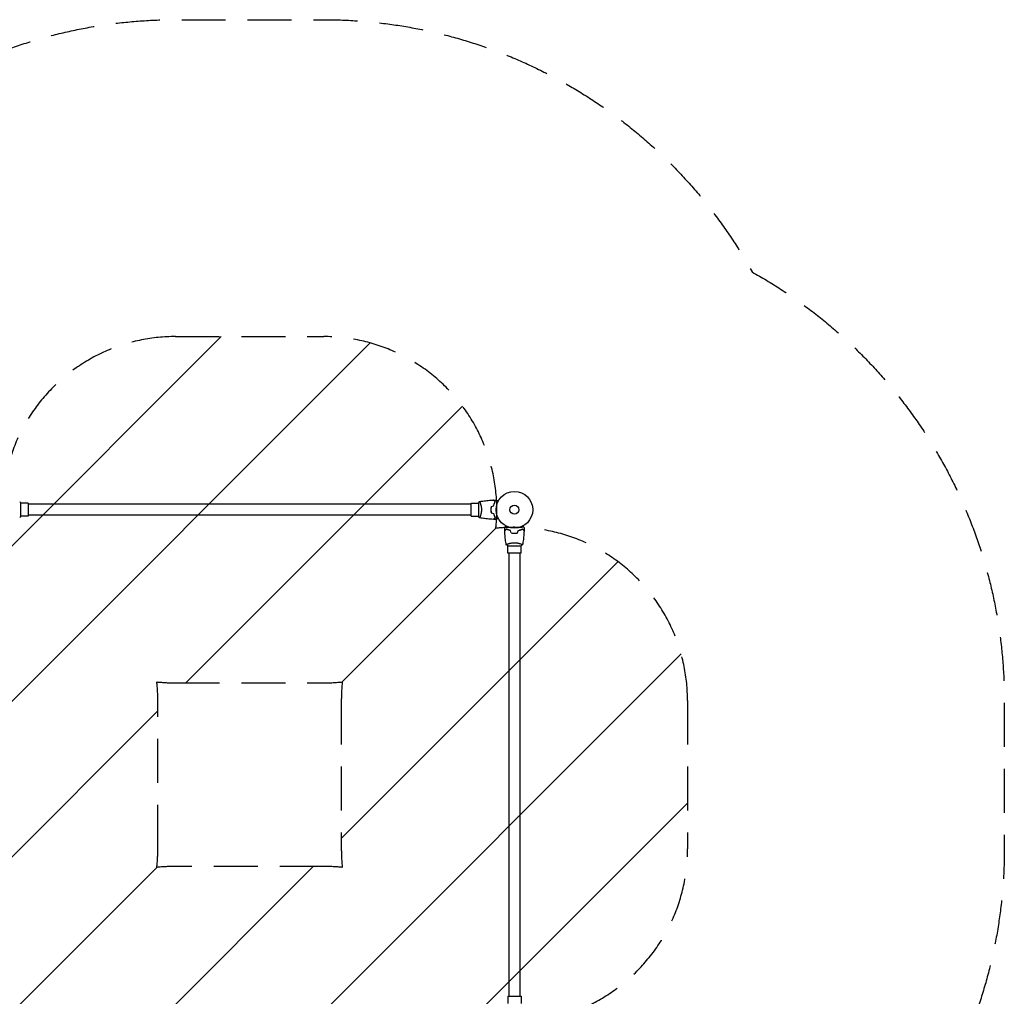
# Model space of a CAD drawing. Units: millimetres. Extents: x -2115 to 2245, y -2115 to 2245.
# Drawn here: x -599 to 2245, y -575 to 2245 of the extents above; entities that cross this region are included whole.
import ezdxf

# ---------------------------------------------------------------- set-up
doc = ezdxf.new("R2010")
doc.units = ezdxf.units.MM
doc.header["$LTSCALE"] = 20
doc.linetypes.add('HIDDEN', pattern=[9.524999999999999, 6.35, -3.175])
for name, color, linetype in [('2d', 230, 'Continuous'), ('ASTMF3101-SafetyZone', 64, 'HIDDEN'), ('ASTMF3101-TrainingEnvelope', 222, 'HIDDEN'), ('ASTMF3101-TrainingEnvelope_Hatch', 222, 'HIDDEN')]:
    doc.layers.add(name, color=color, linetype=linetype)

msp = doc.modelspace()

# ---------------------------------------------------------------- hatches: boundary and pattern name
at = {"layer": 'ASTMF3101-TrainingEnvelope_Hatch'}
h = msp.add_hatch(dxfattribs=at)
h.set_pattern_fill('ANSI31', color=256, scale=100)
h.set_pattern_definition([(45, (0, 0), (-224.5064030267288, 224.5064030267288), [])])
h.paths.add_polyline_path([(1330, 279.2, 0.4142135628209009), (829.9999992355476, 779.1999999999999, 0.02690389578185523), (776.3089082648705, 776.3089083393885, 0.02690389651158264), (779.1999999999996, 830.0000007644522, 0.4142135623730951), (279.1999999999997, 1330.000000764452), (-149.200000000001, 1330.000000764452, 0.4142135628209005), (-649.200000000001, 830.0000000000003, 0.02690389617112357), (-646.3089082558492, 776.3089082558481, 0.02690389655362574), (-700.0000007644526, 779.1999999999999, 0.414213562373095), (-1200.000000764453, 279.1999999999999), (-1200.000000764453, -149.2000000000008, 0.4142135628209008), (-700.0000000000002, -649.200000000001, 0.02690389612907966), (-646.3089083393891, -646.3089082648717, 0.02690389616435762), (-649.2000000000007, -700.0000000000002, 0.4142135623730951), (-149.2000000000007, -1200), (279.1999999999998, -1200, 0.4142135628209008), (779.1999999999998, -699.9999992355481, 0.02690389573981074), (776.3089083484114, -646.3089083484133, 0.0269038961223143), (830, -649.200000000001, 0.4142135623730949), (1330, -149.2000000000009)])
h.paths.add_polyline_path([(329.9999992355479, -149.2, 0.02690389573981208), (332.8910908871368, -202.8910908871375, 0.02690389573981389), (279.1999999999957, -199.9999992355483), (-149.2000000000003, -199.9999992355483, 0.02690389612907974), (-202.8910916606114, -202.8910909706779, 0.02690389578185361), (-200.0000000000005, -149.2000000000039), (-200.0000000000002, 279.2000000000015, 0.02690389617112295), (-202.8910917441524, 332.8910917441525, 0.02690389617112446), (-149.1999999999985, 330.0000000000003), (279.1999999999979, 330.0000000000001, 0.02690389578185574), (332.891090970676, 332.8910916606117, 0.02690389612907656), (329.9999992355476, 279.2000000000067)], flags=16)

# ---------------------------------------------------------------- linework, layer by layer
at = {"layer": '2d'}
for p, q in [((-575.0000000000003, 849.0000003822263), (-596.0003503792026, 849.0000003822263)), ((-596.0000000000002, 810.5000003822263), (-596.0000000000002, 849.5000003822263)), ((-575.0000000000003, 849.0000003822263), (-575.0000000000003, 811.0000003822263)), ((704.9999999999998, 846.0000003822263), (-575.0000000000002, 846.0000003822263)), ((704.9999999999998, 811.0000003822263), (704.9999999999998, 849.0000003822263)), ((704.9999999999998, 849.0000003822263), (726.0003513271561, 849.0000003822263)), ((725.9999999999995, 849.5000003822262), (725.9999999999995, 810.5000003822262)), ((731.1882217648283, 849.0000003822263), (731.1895867655553, 849.0000003822263)), ((-575.0000000000003, 811.0000003822263), (-596.000351327157, 811.0000003822263)), ((704.9999999999998, 814.0000003822263), (-575.0000000000002, 814.0000003822263)), ((704.9999999999998, 811.0000003822263), (726.0003503792018, 811.0000003822263)), ((731.1881673820062, 811.0000003822263), (731.1882826146148, 811.0000003822263)), ((810.4999996177739, 725.9999999999999), (849.4999996177739, 725.9999999999999)), ((810.9999996177737, 731.1882217648285), (810.9999996177737, 731.1895867655553)), ((810.9999996177737, 705.0000000000001), (810.9999996177737, 726.0003513271564)), ((848.9999996177737, 731.1881673820064), (848.9999996177737, 731.1882826146153)), ((848.9999996177737, 705.0000000000001), (848.9999996177737, 726.0003503792025)), ((848.9999996177737, 705.0000000000001), (810.9999996177737, 705.0000000000001)), ((813.9999996177737, 705.0000000000001), (813.9999996177739, -575.0000000000001)), ((845.9999996177737, 705.0000000000001), (845.9999996177739, -575.0000000000001)), ((810.9999996177739, -575.0000000000002), (848.9999996177739, -575.0000000000002)), ((810.9999996177739, -575.0000000000002), (810.9999996177739, -596.0003503792025)), ((848.9999996177739, -575.0000000000002), (848.9999996177739, -596.0003513271569))]:
    msp.add_line(p, q, dxfattribs=at)
for radius in [53.00000000000003, 13]:
    msp.add_circle((830, 830.0000000000001), radius, dxfattribs=at)
for points, knots in [([(-598.9990446268976, 853.5013679958931), (-598.1121573691784, 852.4566747688564), (-597.2155386501696, 851.2918211740406), (-596.2588115604999, 849.890058003886), (-596.128581031377, 849.695635851596), (-596.0000000000002, 849.5000003822264)], [0, 0, 0, 0, 4.40513467514837, 4.40513467514837, 5.108723784318643, 5.108723784318643, 5.108723784318643, 5.108723784318643]), ([(729.0005384007945, 853.5000946082099), (728.9999046495523, 853.4999841123657), (728.9998303638542, 853.4999707108109), (729.002899811798, 853.5005134935664), (729.0213549211094, 853.5037632863215), (729.0728030391183, 853.5124719669857), (729.0939083093876, 853.5058779320118), (729.144013228818, 853.4690984369157), (729.1730871047098, 853.4395944343485), (729.3371877773745, 853.2379634836021), (729.5275523971259, 852.9061188038388), (729.8889299690538, 852.1665046440106), (730.0220466131257, 851.879142661771), (730.3115824981776, 851.2212551541191), (730.4658416561315, 850.8557527188733), (730.9501119265324, 849.6564934903423), (731.3021517670425, 848.7197007865973), (731.7596983945871, 847.3745976068809), (731.8522110809115, 847.096222445124), (732.0364789713128, 846.5272877620333), (732.1284548940005, 846.2361391583047), (732.4030881507963, 845.3428795480238), (732.5844795189357, 844.7210586040746), (732.9389618035716, 843.4234720024454), (733.1120021478691, 842.7475583371772), (733.3613101277115, 841.6907720724186), (733.4427007945214, 841.3313435035333), (733.6012812323197, 840.5974473053268), (733.6783901258427, 840.2232094905612), (734.0468528029696, 838.3359433800078), (734.2911831211773, 836.7581352465578), (734.5488265145073, 834.2766847649008), (734.6163035063234, 833.4263745979822), (734.7065383244967, 831.7218754059297), (734.7298730537054, 830.8639398415514), (734.7298733799503, 830.0000188598065)], [0.1222086445381507, 0.1222086445381507, 0.1222086445381507, 0.1222086445381507, 0.1226883650287292, 0.1226883650287292, 0.1252433536382131, 0.1252433536382131, 0.126520847942955, 0.126520847942955, 0.127798342247697, 0.127798342247697, 0.1329083194666647, 0.1329083194666647, 0.1354633080761486, 0.1354633080761486, 0.1380182966856325, 0.1380182966856325, 0.1431282739046003, 0.1431282739046003, 0.1444057682093422, 0.1444057682093422, 0.1456832625140841, 0.1456832625140841, 0.148238251123568, 0.148238251123568, 0.1507932397330519, 0.1507932397330519, 0.1520707340377938, 0.1520707340377938, 0.1533482283425357, 0.1533482283425357, 0.1584582055615035, 0.1584582055615035, 0.1610131941709873, 0.1610131941709873, 0.1635681827804712, 0.1635681827804712, 0.1635681827804712, 0.1635681827804712]), ([(729.0612731265237, 853.5108425633138), (732.3029500066675, 854.0840804625063), (735.5544941765093, 854.6032951569792), (743.9434646198815, 855.7997336110652), (749.0943982448289, 856.3968094571751), (759.3038916094879, 857.3092429796894), (764.3653319798359, 857.630772373223), (769.4299741362329, 857.8220274382252)], [0.05916733943802088, 0.05916733943802088, 0.05916733943802088, 0.05916733943802088, 10.00133441007897, 10.00133441007897, 25.65319714022496, 25.65319714022496, 40.96303908087521, 40.96303908087521, 40.96303908087521, 40.96303908087521]), ([(774.2483954552265, 853.0035890094638), (773.6974039056631, 853.554580559027), (773.1840322421094, 854.067952222581), (772.2378052212423, 855.0141792434479), (771.8048705998535, 855.4471138648368), (771.2235874749758, 856.0283969897143), (771.0412309519131, 856.210753512777), (770.7013746858045, 856.5506097788857), (770.5441207703491, 856.7078636943411), (770.1205827747299, 857.1314016899602), (769.8990254167018, 857.3529590479884), (769.6657897461318, 857.5861947185582), (769.6046227397569, 857.6473617249333), (769.5175004040291, 857.7344840606611), (769.4926760107187, 857.7593084539714), (769.4679672484376, 857.7840172162526), (769.4555981334458, 857.7963863312443), (769.4409318552921, 857.811052609398), (769.4368617265413, 857.8151227381488), (769.4314962034655, 857.8204882612247), (769.4299834504357, 857.8220010142545), (769.4299716573764, 857.8220128073136)], [9.965227682168975e-18, 9.965227682168975e-18, 9.965227682168975e-18, 9.965227682168975e-18, 0.003506658101860132, 0.003506658101860132, 0.007013316203720255, 0.007013316203720255, 0.008766645254650316, 0.008766645254650316, 0.01051997430558038, 0.01051997430558038, 0.0140266324074405, 0.0140266324074405, 0.01577996145837056, 0.01577996145837056, 0.01753329050930062, 0.01753329050930062, 0.02103994861116075, 0.02103994861116075, 0.02454660671302087, 0.02454660671302087, 0.02744920725378868, 0.02744920725378868, 0.02744920725378868, 0.02744920725378868]), ([(774.4940968054148, 853.0407303717502), (773.9441458384442, 853.5906813387206), (773.4319255356177, 854.1029016415471), (772.4882451850192, 855.0465819921455), (772.0567038871968, 855.4781232899678), (771.4777316944469, 856.0570954827177), (771.2961827958839, 856.238644381281), (770.9580269506444, 856.5768002265204), (770.8017220293063, 856.7331051478586), (770.3810788824567, 857.1537482947083), (770.1615547828164, 857.3732723943484), (769.931561663371, 857.6032655137938), (769.871507082587, 857.663320094578), (769.8078830811817, 857.7269440959832), (769.7910887239141, 857.7437384532506), (769.7666359580917, 857.7681912190731), (769.7599069212979, 857.7749202558667), (769.7396220737662, 857.7952051033986), (769.727690125062, 857.8071370521027), (769.7133880232248, 857.82143915394), (769.7093992715763, 857.8254279055885), (769.7041391283069, 857.830688048858), (769.7026544445068, 857.8321727326579), (769.7026429761136, 857.8321842010513)], [0, 0, 0, 0, 0.003506300941913347, 0.003506300941913347, 0.007012601883826694, 0.007012601883826694, 0.008765752354783366, 0.008765752354783366, 0.01051890282574004, 0.01051890282574004, 0.01402520376765338, 0.01402520376765338, 0.01577835423861005, 0.01577835423861005, 0.01665492947408839, 0.01665492947408839, 0.01753150470956672, 0.01753150470956672, 0.02103780565148007, 0.02103780565148007, 0.02454410659339341, 0.02454410659339341, 0.02744840295337149, 0.02744840295337149, 0.02744840295337149, 0.02744840295337149]), ([(777.6147267813394, 858.017788176068), (777.6147267815027, 858.0177881759737), (777.6196603809803, 858.0149397609872), (777.636119912702, 858.0054368459171), (777.6448148655127, 858.0004168125712), (777.6633084025586, 857.9897395639795), (777.665694416276, 857.9883619983174), (777.6784074855136, 857.9810221043709), (777.6942811950385, 857.9718574139036), (777.768722173847, 857.9288788947498), (777.8538413058554, 857.8797353409715), (778.2027984996187, 857.6782648112168), (778.5594812511495, 857.472333928605), (779.2467743322059, 857.0755250832451), (779.5014500686243, 856.9284879782679), (780.045528752506, 856.6143640036682), (780.3362070112798, 856.4465408327177), (781.2569058948525, 855.9149750844444), (781.9351406107662, 855.5233960886379), (782.8301160059289, 855.0066818033226), (782.9972005222426, 854.9102155128519), (783.1667894946374, 854.8123032739887)], [0.03093241889619502, 0.03093241889619502, 0.03093241889619502, 0.03093241889619502, 0.03756195000007697, 0.03756195000007697, 0.04131814500008466, 0.04131814500008466, 0.04225719375008659, 0.04225719375008659, 0.04319624250008852, 0.04319624250008852, 0.04507434000009236, 0.04507434000009236, 0.04883053500010006, 0.04883053500010006, 0.05070863250010391, 0.05070863250010391, 0.05258673000010777, 0.05258673000010777, 0.05634292500011545, 0.05634292500011545, 0.05718798350767733, 0.05718798350767733, 0.05718798350767733, 0.05718798350767733]), ([(734.7298733799503, 830.0000188598065), (734.729873706548, 829.1355808586513), (734.7064167561005, 828.2779190654459), (734.6171038257471, 826.58667111916), (734.5512231223283, 825.7510545814515), (734.4232979240398, 824.5121010310726), (734.3758189258831, 824.1015266784511), (734.2717277375464, 823.2851207406816), (734.2149186565807, 822.8780975738963), (734.033672449222, 821.677790838483), (733.8982082400821, 820.9023841493683), (733.6042473713787, 819.397351076334), (733.4458233802607, 818.6676101343644), (733.1117841813398, 817.2513804955208), (732.9352823018071, 816.5621385419506), (732.3971552330906, 814.5951300130414), (732.0256800328671, 813.4058979312774), (731.4775535752956, 811.7966952593656), (731.2954165073456, 811.2872855076405), (730.944556617676, 810.3446024554494), (730.7755508245709, 809.910390641235), (730.2928663039261, 808.7176494438747), (730.0035058416752, 808.0666536258123), (729.6387364428629, 807.3221420649618), (729.5305467039802, 807.116548174356), (729.3435238601087, 806.7912913283648), (729.2644363365166, 806.6713058459197), (729.1682546251111, 806.5552317240775), (729.1399364361409, 806.5272017582538), (729.0909317221062, 806.4927564360099), (729.0702375532085, 806.4879637382983), (729.0198872197016, 806.496486879278), (729.0021158646391, 806.4996268906307), (728.9998517737872, 806.5000269849797), (728.9999738925408, 806.5000054111754), (729.0005444070994, 806.4999060252087)], [0.1635681827804712, 0.1635681827804712, 0.1635681827804712, 0.1635681827804712, 0.1661247004403333, 0.1661247004403333, 0.1686812181001954, 0.1686812181001954, 0.1699594769301264, 0.1699594769301264, 0.1712377357600575, 0.1712377357600575, 0.1737942534199196, 0.1737942534199196, 0.1763507710797817, 0.1763507710797817, 0.1789072887396438, 0.1789072887396438, 0.184020324059368, 0.184020324059368, 0.1865768417192301, 0.1865768417192301, 0.1891333593790921, 0.1891333593790921, 0.1942463946988163, 0.1942463946988163, 0.1968029123586784, 0.1968029123586784, 0.1993594300185405, 0.1993594300185405, 0.2006376888484716, 0.2006376888484716, 0.2019159476784026, 0.2019159476784026, 0.2044724653382647, 0.2044724653382647, 0.2049029173524221, 0.2049029173524221, 0.2049029173524221, 0.2049029173524221]), ([(762.8267352637074, 839.2138542559259), (762.5476328971954, 837.7421664185821), (762.3316172739715, 836.2388395509888), (762.1114411513922, 833.9338816190003), (762.0553832442088, 833.1571915767183), (761.9799458635866, 831.5860910610764), (761.9607594263646, 830.7886275077258), (761.9607594263646, 830.0000007644521)], [1.734723475976807e-18, 1.734723475976807e-18, 1.734723475976807e-18, 1.734723475976807e-18, 0.004702908927725761, 0.004702908927725761, 0.007054363391588641, 0.007054363391588641, 0.00940581785545152, 0.00940581785545152, 0.00940581785545152, 0.00940581785545152]), ([(761.9607594263646, 830.0000007644521), (761.9607594263646, 828.4228735717197), (762.0359930016307, 826.8651926036525), (762.2552986398316, 824.555627954924), (762.3463085294984, 823.7894246621228), (762.5626886631317, 822.2696980508456), (762.6871698339523, 821.5220663124742), (762.8267352637074, 820.7861472729785)], [0.00940581785545152, 0.00940581785545152, 0.00940581785545152, 0.00940581785545152, 0.01410835021193202, 0.01410835021193202, 0.01645961639017227, 0.01645961639017227, 0.01881088256841253, 0.01881088256841253, 0.01881088256841253, 0.01881088256841253]), ([(762.9999999999995, 839.0532251660369), (762.7291105414333, 837.6046844221828), (762.5197762838438, 836.1264235582545), (762.3065762530455, 833.8621753247887), (762.2523349448761, 833.0995801260174), (762.1793538385682, 831.5578176892523), (762.1607594232369, 830.7748927837873), (762.1607594232369, 830.0000007644521)], [3.469446951953614e-18, 3.469446951953614e-18, 3.469446951953614e-18, 3.469446951953614e-18, 0.004616901742752371, 0.004616901742752371, 0.006925352614128555, 0.006925352614128555, 0.00923380348550474, 0.00923380348550474, 0.00923380348550474, 0.00923380348550474]), ([(762.1607594232369, 830.0000007644521), (762.1607594232369, 828.4501843866916), (762.2337055763844, 826.9201484444477), (762.4460537622808, 824.6524309071923), (762.5340287581025, 823.9011196455878), (762.7436626796048, 822.407580467861), (762.8645313598709, 821.6711745944538), (762.9999999999995, 820.9467763628674)], [0.00923380348550474, 0.00923380348550474, 0.00923380348550474, 0.00923380348550474, 0.01385080156839122, 0.01385080156839122, 0.01615930060983446, 0.01615930060983446, 0.01846779965127771, 0.01846779965127771, 0.01846779965127771, 0.01846779965127771]), ([(769.8319085561516, 841.0908847824763), (770.111753104504, 842.3068169872886), (770.4257961351227, 843.461862007793), (771.1044451707044, 845.6640844732399), (771.4691372000211, 846.7111033597247), (772.232774555599, 848.7023261428808), (772.6324311505857, 849.6478328855122), (773.4450541911751, 851.4277009753239), (773.8522985496097, 852.2498531261538), (774.2483954552265, 853.0035890094638)], [0, 0, 0, 0, 0.003981808010130003, 0.003981808010130003, 0.007963616020260009, 0.007963616020260009, 0.01194542403039001, 0.01194542403039001, 0.01592723204052002, 0.01592723204052002, 0.01592723204052002, 0.01592723204052002]), ([(770.0000000000064, 840.9288695130566), (770.2818684222757, 842.1674162076181), (770.5996406497825, 843.343440088609), (771.2883448110374, 845.5850305428331), (771.6593687401621, 846.6504204021261), (772.2430180863917, 848.1695410629764), (772.4420858920814, 848.6626859593958), (772.8469355020216, 849.6223864339648), (773.053212277719, 850.090003046563), (773.6747982024162, 851.4444923134087), (774.0902632495381, 852.2778174945646), (774.4940968054148, 853.0407303717502)], [6.490740907898788e-18, 6.490740907898788e-18, 6.490740907898788e-18, 6.490740907898788e-18, 0.004042939346911621, 0.004042939346911621, 0.008085878693823236, 0.008085878693823236, 0.01010734836727904, 0.01010734836727904, 0.01212881804073485, 0.01212881804073485, 0.01617175738764647, 0.01617175738764647, 0.01617175738764647, 0.01617175738764647]), ([(728.9990446268971, 806.4986327685596), (728.1121574479876, 807.5433259027641), (727.2155388100132, 808.7081793816412), (726.2588117069754, 810.1099425418931), (726.1285811036798, 810.3043648028471), (725.9999999999995, 810.5000003822261)], [0, 0, 0, 0, 4.405134283697665, 4.405134283697665, 5.108723788509032, 5.108723788509032, 5.108723788509032, 5.108723788509032]), ([(769.4299741362329, 802.1779740906792), (766.1214369980466, 802.3029137144248), (762.8145091817494, 802.4834180208765), (754.3436221506367, 803.0885371317104), (749.1831113920257, 803.5937112850004), (739.0302208731046, 804.8575810110964), (734.0336370186078, 805.6098701475225), (729.0608516801317, 806.4892334940479)], [0, 0, 0, 0, 10.0013345615008, 10.0013345615008, 25.65286089757533, 25.65286089757533, 40.9043026424284, 40.9043026424284, 40.9043026424284, 40.9043026424284]), ([(774.2483954552263, 806.9964125194406), (773.6974039056631, 806.4454209698773), (773.1840322421094, 805.9320493063234), (772.2378052212423, 804.9858222854564), (771.8048705998535, 804.5528876640676), (771.2235874749758, 803.9716045391899), (771.0412309519131, 803.7892480161273), (770.7013746858045, 803.4493917500187), (770.5441207703493, 803.2921378345633), (770.1205827747299, 802.8685998389442), (769.8990254167018, 802.647042480916), (769.6657897461318, 802.4138068103462), (769.6046227397569, 802.3526398039711), (769.5175004040291, 802.2655174682433), (769.4926760107187, 802.2406930749329), (769.4679672484376, 802.2159843126518), (769.4555981334458, 802.2036151976599), (769.4409318552921, 802.1889489195064), (769.4368617265413, 802.1848787907555), (769.4314962034655, 802.1795132676796), (769.4299834504357, 802.1780005146497), (769.4299716573764, 802.1779887215907)], [8.498374721940739e-18, 8.498374721940739e-18, 8.498374721940739e-18, 8.498374721940739e-18, 0.003506658101860144, 0.003506658101860144, 0.00701331620372028, 0.00701331620372028, 0.008766645254650344, 0.008766645254650344, 0.01051997430558041, 0.01051997430558041, 0.01402663240744054, 0.01402663240744054, 0.0157799614583706, 0.0157799614583706, 0.01753329050930066, 0.01753329050930066, 0.02103994861116079, 0.02103994861116079, 0.02454660671302092, 0.02454660671302092, 0.0274492072538197, 0.0274492072538197, 0.0274492072538197, 0.0274492072538197]), ([(774.4940968054152, 806.9592711571547), (773.9441458384447, 806.4093201901842), (773.4319255356181, 805.8970998873576), (772.4882451850197, 804.953419536759), (772.0567038871973, 804.5218782389368), (771.4777316944474, 803.9429060461867), (771.2961827958839, 803.7613571476235), (770.9580269506446, 803.4232013023841), (770.8017220293063, 803.2668963810459), (770.3810788824567, 802.8462532341962), (770.1615547828164, 802.626729134556), (769.9315616633712, 802.3967360151105), (769.871507082587, 802.3366814343264), (769.8078830811817, 802.2730574329212), (769.7910887239141, 802.2562630756537), (769.7666359580917, 802.2318103098312), (769.7599069212979, 802.2250812730375), (769.739622073766, 802.2047964255056), (769.727690125062, 802.1928644768016), (769.7133880232248, 802.1785623749643), (769.7093992715763, 802.1745736233157), (769.7041391283067, 802.1693134800462), (769.7026544445068, 802.1678287962463), (769.7026429761136, 802.167817327853)], [0, 0, 0, 0, 0.003506300941913521, 0.003506300941913521, 0.007012601883827041, 0.007012601883827041, 0.0087657523547838, 0.0087657523547838, 0.01051890282574056, 0.01051890282574056, 0.01402520376765407, 0.01402520376765407, 0.01577835423861083, 0.01577835423861083, 0.01665492947408921, 0.01665492947408921, 0.01753150470956759, 0.01753150470956759, 0.02103780565148109, 0.02103780565148109, 0.0245441065933946, 0.0245441065933946, 0.02744840295340216, 0.02744840295340216, 0.02744840295340216, 0.02744840295340216]), ([(769.8319085561516, 818.9091167464279), (770.111753104504, 817.6931845416157), (770.4257961351227, 816.5381395211112), (771.1044451707044, 814.3359170556644), (771.4691372000211, 813.2888981691796), (772.232774555599, 811.2976753860235), (772.6324311505857, 810.352168643392), (773.4450541911751, 808.5723005535804), (773.8522985496097, 807.7501484027506), (774.2483954552263, 806.9964125194406)], [5.204170427930421e-18, 5.204170427930421e-18, 5.204170427930421e-18, 5.204170427930421e-18, 0.003981808010129996, 0.003981808010129996, 0.007963616020259981, 0.007963616020259981, 0.01194542403038997, 0.01194542403038997, 0.01592723204051995, 0.01592723204051995, 0.01592723204051995, 0.01592723204051995]), ([(769.9999999999995, 819.0711320158495), (770.2818684222698, 817.8325853212879), (770.5996406497775, 816.656561440297), (771.2883448110338, 814.4149709860726), (771.6593687401592, 813.3495811267795), (772.2430180863896, 811.830460465929), (772.4420858920796, 811.3373155695095), (772.8469355020204, 810.3776150949404), (773.0532122777181, 809.9099984823422), (773.674798202416, 808.5555092154964), (774.0902632495386, 807.7221840343403), (774.4940968054152, 806.9592711571547)], [3.878959614448864e-18, 3.878959614448864e-18, 3.878959614448864e-18, 3.878959614448864e-18, 0.004042939346912231, 0.004042939346912231, 0.00808587869382446, 0.00808587869382446, 0.01010734836728058, 0.01010734836728058, 0.01212881804073669, 0.01212881804073669, 0.01617175738764893, 0.01617175738764893, 0.01617175738764893, 0.01617175738764893]), ([(783.1667888743459, 805.1876978968122), (782.9937630497202, 805.0878013903663), (782.8232714135056, 804.9893679983036), (781.921542859789, 804.4687547750793), (781.2374173610115, 804.0737747342005), (780.3059897769772, 803.5360147678279), (780.0103330925722, 803.3653173014989), (779.4619146816567, 803.0486877843282), (779.2099798876361, 802.9032331631822), (778.7553874121613, 802.6407740750954), (778.5526840702832, 802.5237432460963), (778.2031293248479, 802.3219277197227), (778.0559630828623, 802.2369612502966), (777.8279268983201, 802.1053044977664), (777.7488664294051, 802.059658914756), (777.6847853997442, 802.0226617150313), (777.6736339381932, 802.016223415703), (777.6652062682429, 802.0113576981885), (777.6612977075911, 802.009101089644), (777.6435496384793, 801.9988542371647), (777.6352700274915, 801.9940740015321), (777.6195676716686, 801.9850082421709), (777.6147286611981, 801.9822144381732), (777.6147286613664, 801.9822144382703)], [0.002923061593130023, 0.002923061593130023, 0.002923061593130023, 0.002923061593130023, 0.003790040114522066, 0.003790040114522066, 0.007580080229044132, 0.007580080229044132, 0.009475100286305162, 0.009475100286305162, 0.01137012034356619, 0.01137012034356619, 0.01326514040082723, 0.01326514040082723, 0.01516016045808826, 0.01516016045808826, 0.01705518051534929, 0.01705518051534929, 0.0180026905439798, 0.0180026905439798, 0.01895020057261032, 0.01895020057261032, 0.02274024068713238, 0.02274024068713238, 0.02935902084293785, 0.02935902084293785, 0.02935902084293785, 0.02935902084293785]), ([(801.982211823932, 777.6147267813398), (801.9822118240263, 777.6147267815031), (801.9850602390129, 777.6196603809808), (801.9945631540829, 777.6361199127023), (801.9995831874289, 777.644814865513), (802.0102604360204, 777.6633084025591), (802.0116380016825, 777.6656944162764), (802.0189778956292, 777.6784074855138), (802.0281425860962, 777.6942811950388), (802.0711211052503, 777.7687221738474), (802.1202646590286, 777.8538413058559), (802.3217351887834, 778.202798499619), (802.5276660713948, 778.5594812511498), (802.9244749167549, 779.2467743322061), (803.0715120217321, 779.5014500686245), (803.3856359963318, 780.0455287525065), (803.5534591672822, 780.3362070112803), (804.0850249155556, 781.2569058948528), (804.476603911362, 781.9351406107664), (804.9933181966774, 782.8301160059291), (805.0897844871481, 782.9972005222429), (805.1876967260112, 783.1667894946377)], [0.03093241889619839, 0.03093241889619839, 0.03093241889619839, 0.03093241889619839, 0.03756195000007697, 0.03756195000007697, 0.04131814500008466, 0.04131814500008466, 0.04225719375008659, 0.04225719375008659, 0.04319624250008852, 0.04319624250008852, 0.04507434000009236, 0.04507434000009236, 0.04883053500010006, 0.04883053500010006, 0.05070863250010391, 0.05070863250010391, 0.05258673000010777, 0.05258673000010777, 0.05634292500011545, 0.05634292500011545, 0.0571879835076772, 0.0571879835076772, 0.0571879835076772, 0.0571879835076772]), ([(806.9592696282498, 774.494096805415), (806.4093186612795, 773.9441458384446), (805.8970983584529, 773.431925535618), (804.9534180078545, 772.4882451850195), (804.5218767100323, 772.0567038871973), (803.9429045172824, 771.4777316944474), (803.7613556187189, 771.2961827958841), (803.4231997734796, 770.9580269506447), (803.2668948521414, 770.8017220293066), (802.8462517052917, 770.3810788824569), (802.6267276056517, 770.1615547828168), (802.3967344862062, 769.9315616633713), (802.336679905422, 769.8715070825872), (802.2730559040169, 769.807883081182), (802.2562615467496, 769.7910887239145), (802.2318087809269, 769.7666359580921), (802.2250797441334, 769.7599069212984), (802.2047948966015, 769.7396220737664), (802.1928629478975, 769.7276901250625), (802.17856084606, 769.7133880232252), (802.1745720944114, 769.7093992715766), (802.1693119511419, 769.7041391283071), (802.1678272673421, 769.7026544445072), (802.1678157989488, 769.7026429761138)], [0, 0, 0, 0, 0.003506300941913347, 0.003506300941913347, 0.007012601883826694, 0.007012601883826694, 0.008765752354783366, 0.008765752354783366, 0.01051890282574004, 0.01051890282574004, 0.01402520376765338, 0.01402520376765338, 0.01577835423861005, 0.01577835423861005, 0.01665492947408839, 0.01665492947408839, 0.01753150470956672, 0.01753150470956672, 0.02103780565148007, 0.02103780565148007, 0.02454410659339341, 0.02454410659339341, 0.02744840295339676, 0.02744840295339676, 0.02744840295339676, 0.02744840295339676]), ([(806.489157436605, 729.0612731234078), (806.035783251177, 731.625116923738), (805.6162102373355, 734.1950647867812), (804.4631642463137, 741.8950803954061), (803.8301372928031, 747.0419845752325), (802.8356883988959, 757.3570972540316), (802.4738770630756, 762.5288084616599), (802.2230923088869, 768.2796620088187), (802.1996931994568, 768.8547880240825), (802.1779725617748, 769.429974136233)], [0.05916725862958672, 0.05916725862958672, 0.05916725862958672, 0.05916725862958672, 7.922423171904606, 7.922423171904606, 23.57490316406151, 23.57490316406151, 39.22443356213199, 39.22443356213199, 40.96315629743183, 40.96315629743183, 40.96315629743183, 40.96315629743183]), ([(806.9964109905363, 774.2483954552268), (806.445419440973, 773.6974039056635), (805.932047777419, 773.1840322421097), (804.9858207565521, 772.2378052212426), (804.5528861351631, 771.8048705998538), (803.9716030102857, 771.2235874749761), (803.789246487223, 771.0412309519135), (803.4493902211143, 770.7013746858048), (803.2921363056589, 770.5441207703495), (802.8685983100399, 770.1205827747303), (802.6470409520116, 769.8990254167021), (802.4138052814419, 769.6657897461323), (802.3526382750667, 769.6046227397572), (802.2655159393389, 769.5175004040294), (802.2406915460288, 769.4926760107192), (802.2159827837474, 769.467967248438), (802.2036136687557, 769.4555981334462), (802.1889473906022, 769.4409318552925), (802.1848772618514, 769.4368617265417), (802.1795117387753, 769.4314962034658), (802.1779989857455, 769.429983450436), (802.1779871926865, 769.4299716573769)], [9.965227682168975e-18, 9.965227682168975e-18, 9.965227682168975e-18, 9.965227682168975e-18, 0.003506658101860132, 0.003506658101860132, 0.007013316203720255, 0.007013316203720255, 0.008766645254650316, 0.008766645254650316, 0.01051997430558038, 0.01051997430558038, 0.0140266324074405, 0.0140266324074405, 0.01577996145837056, 0.01577996145837056, 0.01753329050930062, 0.01753329050930062, 0.02103994861116075, 0.02103994861116075, 0.02454660671302087, 0.02454660671302087, 0.02744920725379666, 0.02744920725379666, 0.02744920725379666, 0.02744920725379666]), ([(819.0711304869433, 770.0000000000066), (817.8325837923819, 770.2818684222759), (816.656559911391, 770.5996406497828), (814.414969457167, 771.2883448110377), (813.3495795978738, 771.6593687401624), (811.8304589370236, 772.243018086392), (811.3373140406043, 772.4420858920816), (810.377613566035, 772.846935502022), (809.909996953437, 773.0532122777195), (808.5555076865912, 773.6747982024167), (807.7221825054353, 774.0902632495386), (806.9592696282498, 774.494096805415)], [6.490740907898788e-18, 6.490740907898788e-18, 6.490740907898788e-18, 6.490740907898788e-18, 0.004042939346911621, 0.004042939346911621, 0.008085878693823236, 0.008085878693823236, 0.01010734836727904, 0.01010734836727904, 0.01212881804073485, 0.01212881804073485, 0.01617175738764647, 0.01617175738764647, 0.01617175738764647, 0.01617175738764647]), ([(818.9091152175238, 769.8319085561519), (817.6931830127114, 770.1117531045044), (816.5381379922069, 770.425796135123), (814.3359155267601, 771.1044451707048), (813.2888966402752, 771.4691372000216), (811.2976738571192, 772.2327745555995), (810.3521671144877, 772.6324311505862), (808.5722990246761, 773.4450541911756), (807.7501468738462, 773.8522985496099), (806.9964109905363, 774.2483954552268)], [0, 0, 0, 0, 0.003981808010130003, 0.003981808010130003, 0.007963616020260009, 0.007963616020260009, 0.01194542403039001, 0.01194542403039001, 0.01592723204052002, 0.01592723204052002, 0.01592723204052002, 0.01592723204052002]), ([(840.9288679841507, 769.9999999999999), (842.1674146787122, 770.2818684222701), (843.3434385597029, 770.5996406497777), (845.5850290139274, 771.2883448110342), (846.6504188732206, 771.6593687401594), (848.169539534071, 772.2430180863898), (848.6626844304906, 772.44208589208), (849.6223849050596, 772.8469355020209), (850.0900015176578, 773.0532122777184), (851.4444907845036, 773.6747982024165), (852.2778159656596, 774.0902632495388), (853.0407288428453, 774.4940968054157)], [3.878959614448864e-18, 3.878959614448864e-18, 3.878959614448864e-18, 3.878959614448864e-18, 0.004042939346912231, 0.004042939346912231, 0.00808587869382446, 0.00808587869382446, 0.01010734836728058, 0.01010734836728058, 0.01212881804073669, 0.01212881804073669, 0.01617175738764893, 0.01617175738764893, 0.01617175738764893, 0.01617175738764893]), ([(841.090883253572, 769.8319085561519), (842.3068154583843, 770.1117531045044), (843.4618604788889, 770.425796135123), (845.6640829443356, 771.1044451707048), (846.7111018308206, 771.4691372000216), (848.7023246139765, 772.2327745555995), (849.6478313566081, 772.6324311505862), (851.4276994464196, 773.4450541911756), (852.2498515972493, 773.8522985496099), (853.0035874805594, 774.2483954552267)], [5.204170427930421e-18, 5.204170427930421e-18, 5.204170427930421e-18, 5.204170427930421e-18, 0.003981808010129996, 0.003981808010129996, 0.007963616020259981, 0.007963616020259981, 0.01194542403038997, 0.01194542403038997, 0.01592723204051995, 0.01592723204051995, 0.01592723204051995, 0.01592723204051995]), ([(853.0035874805594, 774.2483954552267), (853.5545790301226, 773.6974039056635), (854.0679506936767, 773.1840322421097), (855.0141777145436, 772.2378052212425), (855.4471123359324, 771.8048705998538), (856.0283954608101, 771.2235874749762), (856.2107519838728, 771.0412309519135), (856.5506082499815, 770.7013746858047), (856.7078621654368, 770.5441207703495), (857.1314001610558, 770.1205827747303), (857.3529575190842, 769.8990254167021), (857.5861931896538, 769.6657897461323), (857.647360196029, 769.6046227397572), (857.7344825317568, 769.5175004040294), (857.759306925067, 769.4926760107192), (857.7840156873483, 769.467967248438), (857.7963848023401, 769.4555981334462), (857.8110510804936, 769.4409318552925), (857.8151212092446, 769.4368617265417), (857.8204867323204, 769.4314962034657), (857.8219994853503, 769.429983450436), (857.8220112784093, 769.4299716573769)], [8.498374721940739e-18, 8.498374721940739e-18, 8.498374721940739e-18, 8.498374721940739e-18, 0.003506658101860144, 0.003506658101860144, 0.00701331620372028, 0.00701331620372028, 0.008766645254650344, 0.008766645254650344, 0.01051997430558041, 0.01051997430558041, 0.01402663240744054, 0.01402663240744054, 0.0157799614583706, 0.0157799614583706, 0.01753329050930066, 0.01753329050930066, 0.02103994861116079, 0.02103994861116079, 0.02454660671302092, 0.02454660671302092, 0.02744920725382211, 0.02744920725382211, 0.02744920725382211, 0.02744920725382211]), ([(853.0407288428453, 774.4940968054157), (853.5906798098158, 773.9441458384451), (854.1029001126424, 773.4319255356186), (855.0465804632408, 772.48824518502), (855.4781217610634, 772.0567038871976), (856.0570939538134, 771.4777316944477), (856.2386428523764, 771.2961827958843), (856.5767986976159, 770.9580269506448), (856.7331036189541, 770.8017220293067), (857.1537467658038, 770.381078882457), (857.373270865444, 770.1615547828169), (857.6032639848895, 769.9315616633714), (857.6633185656738, 769.8715070825872), (857.7269425670788, 769.807883081182), (857.7437369243462, 769.7910887239145), (857.7681896901688, 769.7666359580921), (857.7749187269624, 769.7599069212984), (857.7952035744943, 769.7396220737664), (857.8071355231984, 769.7276901250625), (857.8214376250357, 769.7133880232252), (857.8254263766844, 769.7093992715766), (857.8306865199538, 769.7041391283069), (857.8321712037539, 769.7026544445071), (857.8321826721472, 769.7026429761138)], [0, 0, 0, 0, 0.003506300941913521, 0.003506300941913521, 0.007012601883827041, 0.007012601883827041, 0.0087657523547838, 0.0087657523547838, 0.01051890282574056, 0.01051890282574056, 0.01402520376765407, 0.01402520376765407, 0.01577835423861083, 0.01577835423861083, 0.01665492947408921, 0.01665492947408921, 0.01753150470956759, 0.01753150470956759, 0.02103780565148109, 0.02103780565148109, 0.0245441065933946, 0.0245441065933946, 0.02744840295352935, 0.02744840295352935, 0.02744840295352935, 0.02744840295352935]), ([(857.8220259093209, 769.4299741362331), (857.6970862855751, 766.1214369980466), (857.5165819791237, 762.8145091817491), (856.9114628682898, 754.3436221506362), (856.4062887149989, 749.1831113920194), (855.1424189914451, 739.030220893522), (854.3901288667766, 734.0336314573611), (853.5107665059504, 729.0608516801947)], [0, 0, 0, 0, 10.00133456150071, 10.00133456150071, 25.6528608975751, 25.6528608975751, 40.9043025802677, 40.9043025802677, 40.9043025802677, 40.9043025802677]), ([(854.8123021031879, 783.166788874346), (854.9121986096338, 782.9937630497204), (855.0106320016964, 782.823271413506), (855.5312452249209, 781.9215428597893), (855.9262252657995, 781.2374173610117), (856.463985232172, 780.3059897769776), (856.6346826985011, 780.0103330925726), (856.9513122156718, 779.4619146816569), (857.096766836818, 779.2099798876365), (857.3592259249046, 778.7553874121618), (857.4762567539037, 778.5526840702836), (857.6780722802773, 778.2031293248482), (857.7630387497034, 778.0559630828626), (857.8946955022336, 777.8279268983206), (857.940341085244, 777.7488664294056), (857.9773382849687, 777.6847853997446), (857.983776584297, 777.6736339381937), (857.9886423018115, 777.6652062682433), (857.990898910356, 777.6612977075913), (858.0011457628352, 777.6435496384795), (858.0059259984678, 777.6352700274917), (858.0149917578292, 777.619567671669), (858.0177855618267, 777.6147286611985), (858.0177855617299, 777.6147286613666)], [0.002923061593130469, 0.002923061593130469, 0.002923061593130469, 0.002923061593130469, 0.003790040114522066, 0.003790040114522066, 0.007580080229044132, 0.007580080229044132, 0.009475100286305162, 0.009475100286305162, 0.01137012034356619, 0.01137012034356619, 0.01326514040082723, 0.01326514040082723, 0.01516016045808826, 0.01516016045808826, 0.01705518051534929, 0.01705518051534929, 0.0180026905439798, 0.0180026905439798, 0.01895020057261032, 0.01895020057261032, 0.02274024068713238, 0.02274024068713238, 0.02935902084292553, 0.02935902084292553, 0.02935902084292553, 0.02935902084292553]), ([(820.786145744074, 762.8267352637077), (822.2578335814178, 762.5476328971959), (823.7611604490112, 762.3316172739719), (826.0661183809998, 762.1114411513927), (826.8428084232817, 762.0553832442092), (828.4139089389237, 761.979945863587), (829.2113724922742, 761.9607594263649), (829.9999992355479, 761.9607594263649)], [1.734723475976807e-18, 1.734723475976807e-18, 1.734723475976807e-18, 1.734723475976807e-18, 0.004702908927725761, 0.004702908927725761, 0.007054363391588641, 0.007054363391588641, 0.00940581785545152, 0.00940581785545152, 0.00940581785545152, 0.00940581785545152]), ([(820.946774833963, 762.9999999999999), (822.3953155778172, 762.7291105414336), (823.8735764417456, 762.5197762838441), (826.1378246752115, 762.3065762530458), (826.9004198739826, 762.2523349448766), (828.4421823107477, 762.1793538385685), (829.2251072162128, 762.1607594232371), (829.9999992355479, 762.1607594232371)], [3.469446951953614e-18, 3.469446951953614e-18, 3.469446951953614e-18, 3.469446951953614e-18, 0.004616901742752371, 0.004616901742752371, 0.006925352614128555, 0.006925352614128555, 0.00923380348550474, 0.00923380348550474, 0.00923380348550474, 0.00923380348550474]), ([(829.9999992355479, 762.1607594232371), (831.5498156133085, 762.1607594232371), (833.0798515555523, 762.2337055763848), (835.3475690928076, 762.4460537622813), (836.0988803544124, 762.5340287581029), (837.592419532139, 762.7436626796052), (838.3288254055462, 762.8645313598712), (839.0532236371328, 762.9999999999999)], [0.00923380348550474, 0.00923380348550474, 0.00923380348550474, 0.00923380348550474, 0.01385080156839122, 0.01385080156839122, 0.01615930060983446, 0.01615930060983446, 0.01846779965127771, 0.01846779965127771, 0.01846779965127771, 0.01846779965127771]), ([(829.9999992355479, 761.9607594263649), (831.5771264282803, 761.9607594263649), (833.1348073963475, 762.035993001631), (835.4443720450759, 762.255298639832), (836.2105753378773, 762.3463085294989), (837.7303019491544, 762.5626886631319), (838.4779336875258, 762.6871698339526), (839.2138527270215, 762.8267352637077)], [0.00940581785545152, 0.00940581785545152, 0.00940581785545152, 0.00940581785545152, 0.01410835021193202, 0.01410835021193202, 0.01645961639017227, 0.01645961639017227, 0.01881088256841253, 0.01881088256841253, 0.01881088256841253, 0.01881088256841253]), ([(806.49990539179, 729.0005384007948), (806.5000158876342, 728.9999046495527), (806.5000292891891, 728.9998303638546), (806.4994865064336, 729.0028998117983), (806.4962367136786, 729.0213549211096), (806.4875280330143, 729.0728030391186), (806.4941220679884, 729.0939083093879), (806.5309015630842, 729.1440132288184), (806.5604055656515, 729.17308710471), (806.762036516398, 729.3371877773749), (807.0938811961612, 729.5275523971263), (807.8334953559893, 729.8889299690543), (808.1208573382291, 730.0220466131261), (808.7787448458807, 730.3115824981779), (809.1442472811268, 730.4658416561319), (810.3435065096578, 730.9501119265327), (811.2802992134027, 731.3021517670427), (812.6254023931192, 731.7596983945873), (812.9037775548759, 731.8522110809117), (813.4727122379668, 732.0364789713132), (813.7638608416955, 732.1284548940008), (814.6571204519764, 732.4030881507966), (815.2789413959254, 732.584479518936), (816.5765279975549, 732.938961803572), (817.2524416628228, 733.1120021478694), (818.3092279275816, 733.3613101277117), (818.6686564964666, 733.4427007945218), (819.4025526946734, 733.6012812323199), (819.7767905094388, 733.678390125843), (821.6640566199922, 734.04685280297), (823.2418647534423, 734.2911831211775), (825.7233152350991, 734.5488265145077), (826.5736254020178, 734.6163035063238), (828.2781245940703, 734.706538324497), (829.1360601584486, 734.7298730537059), (829.9999811401935, 734.7298733799506)], [0.1222086445381545, 0.1222086445381545, 0.1222086445381545, 0.1222086445381545, 0.1226883650287292, 0.1226883650287292, 0.1252433536382131, 0.1252433536382131, 0.126520847942955, 0.126520847942955, 0.127798342247697, 0.127798342247697, 0.1329083194666647, 0.1329083194666647, 0.1354633080761486, 0.1354633080761486, 0.1380182966856325, 0.1380182966856325, 0.1431282739046003, 0.1431282739046003, 0.1444057682093422, 0.1444057682093422, 0.1456832625140841, 0.1456832625140841, 0.148238251123568, 0.148238251123568, 0.1507932397330519, 0.1507932397330519, 0.1520707340377938, 0.1520707340377938, 0.1533482283425357, 0.1533482283425357, 0.1584582055615035, 0.1584582055615035, 0.1610131941709873, 0.1610131941709873, 0.1635681827804712, 0.1635681827804712, 0.1635681827804712, 0.1635681827804712]), ([(829.9999811401935, 734.7298733799506), (830.8644191413487, 734.7298737065482), (831.7220809345542, 734.7064167561008), (833.41332888084, 734.6171038257476), (834.2489454185484, 734.5512231223286), (835.4878989689273, 734.4232979240402), (835.8984733215489, 734.3758189258834), (836.7148792593184, 734.2717277375468), (837.1219024261036, 734.2149186565812), (838.3222091615171, 734.0336724492223), (839.0976158506317, 733.8982082400823), (840.602648923666, 733.6042473713792), (841.3323898656356, 733.445823380261), (842.7486195044792, 733.11178418134), (843.4378614580494, 732.9352823018075), (845.4048699869586, 732.3971552330909), (846.5941020687226, 732.0256800328673), (848.2033047406344, 731.477553575296), (848.7127144923595, 731.2954165073459), (849.6553975445509, 730.9445566176762), (850.0896093587651, 730.7755508245712), (851.2823505561255, 730.2928663039265), (851.9333463741877, 730.0035058416755), (852.6778579350382, 729.6387364428631), (852.883451825644, 729.5305467039805), (853.2087086716351, 729.3435238601091), (853.3286941540803, 729.264436336517), (853.4447682759223, 729.1682546251116), (853.4727982417462, 729.1399364361413), (853.50724356399, 729.0909317221065), (853.5120362617017, 729.0702375532089), (853.5035131207221, 729.0198872197018), (853.5003731093693, 729.0021158646394), (853.4999730150203, 728.9998517737877), (853.4999945888248, 728.999973892541), (853.5000939747915, 729.0005444070996)], [0.1635681827804712, 0.1635681827804712, 0.1635681827804712, 0.1635681827804712, 0.1661247004403333, 0.1661247004403333, 0.1686812181001954, 0.1686812181001954, 0.1699594769301264, 0.1699594769301264, 0.1712377357600575, 0.1712377357600575, 0.1737942534199196, 0.1737942534199196, 0.1763507710797817, 0.1763507710797817, 0.1789072887396438, 0.1789072887396438, 0.184020324059368, 0.184020324059368, 0.1865768417192301, 0.1865768417192301, 0.1891333593790921, 0.1891333593790921, 0.1942463946988163, 0.1942463946988163, 0.1968029123586784, 0.1968029123586784, 0.1993594300185405, 0.1993594300185405, 0.2006376888484716, 0.2006376888484716, 0.2019159476784026, 0.2019159476784026, 0.2044724653382647, 0.2044724653382647, 0.2049029173524096, 0.2049029173524096, 0.2049029173524096, 0.2049029173524096]), ([(853.5013672314408, 728.9990446268971), (852.4566740548325, 728.112157411989), (851.2918205229912, 727.215538736996), (849.8900573582159, 726.2588116400648), (849.6956351468998, 726.1285810706516), (849.4999996177739, 726.0000000000001)], [0, 0, 0, 0, 4.405134462513864, 4.405134462513864, 5.108723786593477, 5.108723786593477, 5.108723786593477, 5.108723786593477])]:
    msp.add_open_spline(points, degree=3, knots=knots, dxfattribs=at)
for points in [[(726.0000139980457, 849.5000216801809), (726.9321444056056, 850.9182523135197), (727.9743574117902, 852.2943238343205), (728.9990771252533, 853.5013359777578)], [(729.0033990477582, 853.5006025472884), (729.003926868802, 853.5006959919474), (729.0044546901077, 853.500789435174), (729.0049825116753, 853.5008828769685)], [(769.7026454068728, 857.8321983694664), (772.338961029749, 857.9293185615543), (774.9767904365863, 857.9911836954846), (777.6147378315477, 858.0177617141288)], [(762.8267352637074, 839.2138542559259), (765.1609274389773, 839.8392991642685), (767.4959899255905, 840.4649772718326), (769.8319085561516, 841.0908847824763)], [(762.9999999999995, 839.0532251660369), (765.3324155474118, 839.6781940283798), (767.665754174355, 840.3034102291376), (770.0000000000064, 840.9288695130566)], [(-596.0000139980463, 810.4999790842713), (-596.9321444056066, 809.0817484509321), (-597.9743574117924, 807.70567693013), (-598.9990771252537, 806.498664786695)], [(762.8267352637074, 820.7861472729785), (765.1609274389773, 820.1607023646359), (767.4959899255905, 819.5350242570717), (769.8319085561516, 818.9091167464279)], [(762.9999999999995, 820.9467763628674), (765.3324155474095, 820.321807500525), (767.6657541743505, 819.6965912997679), (769.9999999999995, 819.0711320158495)], [(777.6147384565015, 801.982239808479), (774.9767908531858, 802.0088178236502), (772.3389612379142, 802.0706829596814), (769.7026454068732, 802.1678031594381)], [(802.1678016305336, 769.7026454068733), (802.070681438446, 772.3389610297443), (802.0088163045157, 774.9767904365867), (801.9822382858715, 777.6147378315482)], [(820.786145744074, 762.8267352637077), (820.1607008357314, 765.1609274389778), (819.5350227281674, 767.495989925591), (818.9091152175238, 769.8319085561519)], [(820.946774833963, 762.9999999999999), (820.32180597162, 765.3324155474121), (819.6965897708624, 767.6657541743552), (819.0711304869433, 770.0000000000066)], [(839.0532236371328, 762.9999999999999), (839.678192499475, 765.3324155474098), (840.303408700232, 767.6657541743508), (840.9288679841507, 769.9999999999999)], [(839.2138527270215, 762.8267352637077), (839.8392976353643, 765.1609274389778), (840.4649757429283, 767.495989925591), (841.090883253572, 769.8319085561519)], [(858.0177601915207, 777.6147384565019), (857.9911821763499, 774.976790853191), (857.9293170403189, 772.3389612379126), (857.8321968405621, 769.7026454068734)], [(810.4999783198191, 726.0000139980458), (809.0817476864793, 726.9321444056064), (807.7056761656825, 727.9743574117884), (806.4986640222426, 728.9990771252537)], [(806.4993974527802, 729.0033990473713), (806.4993040080967, 729.0039268685518), (806.4992105648462, 729.0044546899916), (806.4991171230281, 729.0049825116904)]]:
    msp.add_open_spline(points, degree=3, dxfattribs=at)
at = {"layer": 'ASTMF3101-SafetyZone', "flags": 128}
msp.add_lwpolyline([(-1386.50817688967, 1516.508176536573, -0.2725222159960633), (-149.2000000000007, 2245.000000764452), (279.1999996177733, 2245.000000764452, -0.2725222160097203), (1516.508176876579, 1516.508176276872, -0.2725222157563326), (2245.000000000001, 279.2000000000003), (2245, -149.1999996177776, -0.2725222157699895), (1516.508176616874, -1386.508176263784, -0.2725222158893441), (279.2000000000003, -2115), (-149.1999996177747, -2115, -0.2725222156369779), (-1386.508175923781, -1386.508177229672, -0.2725222161290747), (-2115.000000764452, -149.2000000000012), (-2115.000000764452, 279.1999996177742, -0.2725222158767076)], format="xyb", close=True, dxfattribs=at)
at = {"layer": 'ASTMF3101-TrainingEnvelope'}
for points in [[(-700.0000007644526, 779.1999999999999, -0.02690389655362585), (-646.308908255849, 776.3089082558482, -0.02690389617112352), (-649.200000000001, 830.0000000000003, -0.4142135628209004), (-149.2000000000007, 1330.000000764452), (279.1999999999998, 1330.000000764452, -0.4142135623730951), (779.1999999999998, 830.0000007644522, -0.0269038965115828), (776.3089082648708, 776.3089083393882, -0.02690389578185502), (829.9999992355479, 779.1999999999999, -0.4142135628209009), (1330, 279.2), (1330, -149.2000000000005, -0.4142135623730951), (830, -649.2000000000007, -0.02690389612231428), (776.3089083484115, -646.3089083484115, -0.02690389573981165), (779.1999999999998, -699.9999992355479, -0.4142135628209008), (279.1999999999998, -1200), (-149.2000000000007, -1200, -0.4142135623730951), (-649.2000000000007, -700, -0.02690389616435747), (-646.3089083393909, -646.3089082648721, -0.02690389612907875), (-700.0000000000002, -649.2000000000007, -0.4142135628209008), (-1200.000000764452, -149.2000000000007), (-1200.000000764453, 279.1999999999998, -0.4142135623730951)], [(-202.8910917441528, 332.8910917441526, 0.02690389617112469), (-149.1999999999985, 330.0000000000002), (279.1999999999957, 330, 0.02690389578185686), (332.891090970676, 332.8910916606133, 0.02690389612907533), (329.9999992355479, 279.2000000000105), (329.9999992355479, -149.1999999999996, 0.02690389573981221), (332.8910908871362, -202.8910908871374, 0.02690389573981349), (279.1999999999957, -199.9999992355481), (-149.2000000000012, -199.9999992355483, 0.02690389612907935), (-202.8910916606114, -202.8910909706763, 0.02690389578185362), (-200.0000000000002, -149.2000000000023), (-200.0000000000002, 279.2000000000016, 0.02690389617112292)]]:
    msp.add_lwpolyline(points, format="xyb", close=True, dxfattribs=at)

doc.saveas('drawing.dxf')
